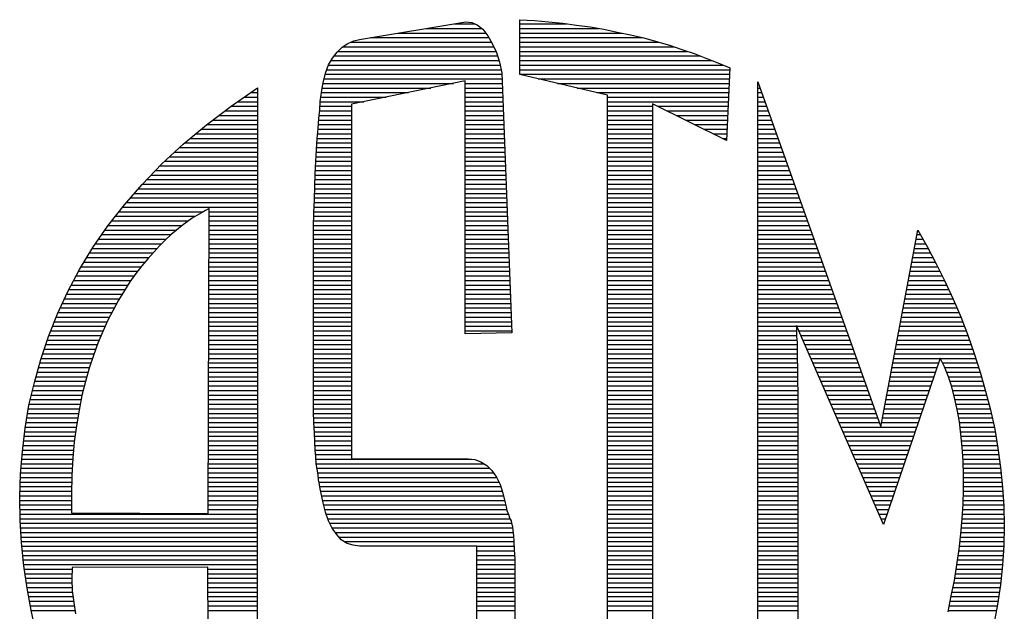
# Model space of a CAD drawing. Extents: x 0 to 806, y 0 to 1043.
# Drawn here: x 591 to 625, y 251 to 272 of the extents above; entities that cross this region are included whole.
import ezdxf

# ---------------------------------------------------------------- set-up
doc = ezdxf.new("R2010")
doc.units = 0
doc.header["$LTSCALE"] = 40
doc.header["$MEASUREMENT"] = 0
doc.layers.get('0').update_dxf_attribs({"linetype": 'CONTINUOUS'})
doc.layers.add('SHT', color=1, linetype='CONTINUOUS')

# ---------------------------------------------------------------- blocks, each defined once
blk = doc.blocks.new('*X17')
at = {"color": 0, "linetype": 'Continuous'}
for p, q in [((727.287, 217), (728.495, 217)), ((727.898, 217.1), (728.353, 217.1)), ((729.326, 217.1), (730.348, 217.1)), ((729.326, 217), (731.051, 217)), ((726.066, 216.8), (728.652, 216.8)), ((726.676, 216.9), (728.581, 216.9)), ((729.326, 216.9), (731.556, 216.9)), ((729.326, 216.8), (731.997, 216.8)), ((725.465, 216.6), (728.76, 216.6)), ((725.634, 216.7), (728.711, 216.7)), ((729.326, 216.7), (732.352, 216.7)), ((729.326, 216.6), (732.686, 216.6)), ((725.212, 216.3), (728.874, 216.3)), ((725.28, 216.4), (728.841, 216.4)), ((725.361, 216.5), (728.805, 216.5)), ((729.326, 216.5), (732.986, 216.5)), ((729.326, 216.4), (733.265, 216.4)), ((729.326, 216.3), (733.525, 216.3)), ((725.114, 216.1), (728.922, 216.1)), ((725.153, 216.2), (728.9, 216.2)), ((729.326, 216.2), (733.772, 216.2)), ((729.326, 216.1), (733.905, 216.1)), ((725.055, 215.9), (728.942, 215.9)), ((725.079, 216), (728.938, 216)), ((729.326, 216), (733.901, 216)), ((729.724, 215.9), (733.897, 215.9)), ((723.601, 215.7), (723.607, 215.7)), ((725.015, 215.7), (727.389, 215.7)), ((725.032, 215.8), (727.877, 215.8)), ((728.138, 215.8), (728.946, 215.8)), ((728.138, 215.7), (728.95, 215.7)), ((730.151, 215.8), (733.892, 215.8)), ((730.577, 215.7), (733.888, 215.7)), ((734.516, 215.8), (734.528, 215.8)), ((734.516, 215.7), (734.564, 215.7)), ((723.311, 215.5), (723.607, 215.5)), ((723.456, 215.6), (723.607, 215.6)), ((724.987, 215.5), (726.412, 215.5)), ((725.001, 215.6), (726.901, 215.6)), ((728.138, 215.6), (728.953, 215.6)), ((728.138, 215.5), (728.957, 215.5)), ((731.004, 215.6), (733.883, 215.6)), ((731.242, 215.5), (733.879, 215.5)), ((734.516, 215.6), (734.599, 215.6)), ((734.516, 215.5), (734.635, 215.5)), ((723.022, 215.3), (723.607, 215.3)), ((723.166, 215.4), (723.607, 215.4)), ((724.968, 215.3), (725.653, 215.3)), ((724.974, 215.4), (725.924, 215.4)), ((728.138, 215.4), (728.961, 215.4)), ((728.138, 215.3), (728.965, 215.3)), ((731.242, 215.4), (733.875, 215.4)), ((731.242, 215.3), (732.22, 215.3)), ((732.331, 215.3), (733.87, 215.3)), ((734.516, 215.4), (734.671, 215.4)), ((734.516, 215.3), (734.706, 215.3)), ((722.759, 215.1), (723.607, 215.1)), ((722.89, 215.2), (723.607, 215.2)), ((724.951, 215.1), (725.653, 215.1)), ((724.962, 215.2), (725.653, 215.2)), ((728.138, 215.2), (728.969, 215.2)), ((728.138, 215.1), (728.973, 215.1)), ((731.242, 215.2), (732.22, 215.2)), ((731.242, 215.1), (732.22, 215.1)), ((732.533, 215.2), (733.866, 215.2)), ((732.736, 215.1), (733.861, 215.1)), ((734.516, 215.2), (734.742, 215.2)), ((734.516, 215.1), (734.778, 215.1)), ((722.373, 214.8), (723.606, 214.8)), ((722.495, 214.9), (723.606, 214.9)), ((722.627, 215), (723.606, 215)), ((724.923, 214.8), (725.653, 214.8)), ((724.932, 214.9), (725.653, 214.9)), ((724.941, 215), (725.653, 215)), ((728.138, 215), (728.977, 215)), ((728.138, 214.9), (728.981, 214.9)), ((728.138, 214.8), (728.984, 214.8)), ((731.242, 215), (732.22, 215)), ((731.242, 214.9), (732.22, 214.9)), ((731.242, 214.8), (732.22, 214.8)), ((732.938, 215), (733.857, 215)), ((733.141, 214.9), (733.853, 214.9)), ((733.343, 214.8), (733.848, 214.8)), ((734.516, 215), (734.814, 215)), ((734.516, 214.9), (734.849, 214.9)), ((734.516, 214.8), (734.885, 214.8)), ((722.13, 214.6), (723.606, 214.6)), ((722.252, 214.7), (723.606, 214.7)), ((724.905, 214.6), (725.653, 214.6)), ((724.914, 214.7), (725.653, 214.7)), ((728.138, 214.7), (728.988, 214.7)), ((728.138, 214.6), (728.992, 214.6)), ((731.242, 214.7), (732.22, 214.7)), ((731.242, 214.6), (732.22, 214.6)), ((733.546, 214.7), (733.844, 214.7)), ((733.748, 214.6), (733.839, 214.6)), ((734.516, 214.7), (734.921, 214.7)), ((734.516, 214.6), (734.956, 214.6)), ((721.899, 214.4), (723.606, 214.4)), ((722.009, 214.5), (723.606, 214.5)), ((724.896, 214.4), (725.653, 214.4)), ((724.9, 214.5), (725.653, 214.5)), ((728.138, 214.5), (728.996, 214.5)), ((728.138, 214.4), (729, 214.4)), ((731.242, 214.5), (732.22, 214.5)), ((731.242, 214.4), (732.22, 214.4)), ((734.516, 214.5), (734.992, 214.5)), ((734.516, 214.4), (735.028, 214.4)), ((721.685, 214.2), (723.606, 214.2)), ((721.792, 214.3), (723.606, 214.3)), ((724.882, 214.2), (725.653, 214.2)), ((724.89, 214.3), (725.653, 214.3)), ((728.138, 214.3), (729.004, 214.3)), ((728.138, 214.2), (729.008, 214.2)), ((731.242, 214.3), (732.22, 214.3)), ((731.242, 214.2), (732.22, 214.2)), ((734.516, 214.3), (735.063, 214.3)), ((734.516, 214.2), (735.099, 214.2)), ((721.476, 214), (723.606, 214)), ((721.578, 214.1), (723.606, 214.1)), ((724.871, 214), (725.653, 214)), ((724.875, 214.1), (725.653, 214.1)), ((728.138, 214.1), (729.011, 214.1)), ((728.138, 214), (729.015, 214)), ((731.242, 214.1), (732.22, 214.1)), ((731.242, 214), (732.22, 214)), ((734.516, 214.1), (735.135, 214.1)), ((734.516, 214), (735.17, 214)), ((721.285, 213.8), (723.606, 213.8)), ((721.38, 213.9), (723.606, 213.9)), ((724.863, 213.8), (725.653, 213.8)), ((724.867, 213.9), (725.653, 213.9)), ((728.138, 213.9), (729.019, 213.9)), ((728.138, 213.8), (729.023, 213.8)), ((731.242, 213.9), (732.22, 213.9)), ((731.242, 213.8), (732.22, 213.8)), ((734.516, 213.9), (735.206, 213.9)), ((734.516, 213.8), (735.242, 213.8)), ((721.094, 213.6), (723.606, 213.6)), ((721.189, 213.7), (723.606, 213.7)), ((724.856, 213.6), (725.653, 213.6)), ((724.86, 213.7), (725.653, 213.7)), ((728.138, 213.7), (729.027, 213.7)), ((728.138, 213.6), (729.031, 213.6)), ((731.242, 213.7), (732.22, 213.7)), ((731.242, 213.6), (732.22, 213.6)), ((734.516, 213.7), (735.277, 213.7)), ((734.516, 213.6), (735.313, 213.6)), ((720.834, 213.3), (723.606, 213.3)), ((720.92, 213.4), (723.606, 213.4)), ((721.007, 213.5), (723.606, 213.5)), ((724.846, 213.3), (725.653, 213.3)), ((724.849, 213.4), (725.653, 213.4)), ((724.853, 213.5), (725.653, 213.5)), ((728.138, 213.5), (729.035, 213.5)), ((728.138, 213.4), (729.039, 213.4)), ((728.138, 213.3), (729.042, 213.3)), ((731.242, 213.5), (732.22, 213.5)), ((731.242, 213.4), (732.22, 213.4)), ((731.242, 213.3), (732.22, 213.3)), ((734.516, 213.5), (735.349, 213.5)), ((734.516, 213.4), (735.384, 213.4)), ((734.516, 213.3), (735.42, 213.3)), ((720.664, 213.1), (723.605, 213.1)), ((720.747, 213.2), (723.606, 213.2)), ((724.839, 213.1), (725.653, 213.1)), ((724.842, 213.2), (725.653, 213.2)), ((728.138, 213.2), (729.046, 213.2)), ((728.138, 213.1), (729.05, 213.1)), ((731.242, 213.2), (732.22, 213.2)), ((731.242, 213.1), (732.22, 213.1)), ((734.516, 213.2), (735.456, 213.2)), ((734.516, 213.1), (735.491, 213.1)), ((720.508, 212.9), (722.248, 212.9)), ((720.586, 213), (722.417, 213)), ((722.548, 212.9), (723.605, 212.9)), ((722.549, 213), (723.605, 213)), ((724.832, 212.9), (725.653, 212.9)), ((724.836, 213), (725.653, 213)), ((728.138, 213), (729.054, 213)), ((728.138, 212.9), (729.058, 212.9)), ((731.242, 213), (732.22, 213)), ((731.242, 212.9), (732.22, 212.9)), ((734.516, 213), (735.527, 213)), ((734.516, 212.9), (735.563, 212.9)), ((720.351, 212.7), (721.961, 212.7)), ((720.43, 212.8), (722.098, 212.8)), ((722.548, 212.8), (723.605, 212.8)), ((722.548, 212.7), (723.605, 212.7)), ((724.826, 212.7), (725.653, 212.7)), ((724.829, 212.8), (725.653, 212.8)), ((728.138, 212.8), (729.062, 212.8)), ((728.138, 212.7), (729.066, 212.7)), ((731.242, 212.8), (732.22, 212.8)), ((731.242, 212.7), (732.22, 212.7)), ((734.516, 212.8), (735.598, 212.8)), ((734.516, 212.7), (735.634, 212.7)), ((720.21, 212.5), (721.721, 212.5)), ((720.28, 212.6), (721.841, 212.6)), ((722.547, 212.6), (723.605, 212.6)), ((722.547, 212.5), (723.605, 212.5)), ((724.825, 212.6), (725.653, 212.6)), ((724.825, 212.5), (725.653, 212.5)), ((728.138, 212.6), (729.069, 212.6)), ((728.138, 212.5), (729.073, 212.5)), ((731.242, 212.6), (732.22, 212.6)), ((731.242, 212.5), (732.22, 212.5)), ((734.516, 212.6), (735.67, 212.6)), ((734.516, 212.5), (735.705, 212.5)), ((737.991, 212.5), (738.066, 212.5)), ((720.07, 212.3), (721.511, 212.3)), ((720.14, 212.4), (721.612, 212.4)), ((722.547, 212.4), (723.605, 212.4)), ((722.547, 212.3), (723.605, 212.3)), ((724.825, 212.4), (725.653, 212.4)), ((724.825, 212.3), (725.653, 212.3)), ((728.138, 212.4), (729.077, 212.4)), ((728.138, 212.3), (729.081, 212.3)), ((731.242, 212.4), (732.22, 212.4)), ((731.242, 212.3), (732.22, 212.3)), ((734.516, 212.4), (735.741, 212.4)), ((734.516, 212.3), (735.777, 212.3)), ((737.953, 212.3), (738.18, 212.3)), ((737.972, 212.4), (738.123, 212.4)), ((719.881, 212), (721.237, 212)), ((719.941, 212.1), (721.323, 212.1)), ((720.001, 212.2), (721.415, 212.2)), ((722.546, 212.2), (723.605, 212.2)), ((722.546, 212.1), (723.605, 212.1)), ((722.546, 212), (723.605, 212)), ((724.825, 212.2), (725.653, 212.2)), ((724.825, 212.1), (725.653, 212.1)), ((724.825, 212), (725.653, 212)), ((728.138, 212.2), (729.085, 212.2)), ((728.138, 212.1), (729.089, 212.1)), ((728.138, 212), (729.093, 212)), ((731.242, 212.2), (732.22, 212.2)), ((731.242, 212.1), (732.22, 212.1)), ((731.242, 212), (732.22, 212)), ((734.516, 212.2), (735.812, 212.2)), ((734.516, 212.1), (735.848, 212.1)), ((734.516, 212), (735.884, 212)), ((737.897, 212), (738.337, 212)), ((737.915, 212.1), (738.286, 212.1)), ((737.934, 212.2), (738.235, 212.2)), ((719.76, 211.8), (721.065, 211.8)), ((719.82, 211.9), (721.15, 211.9)), ((722.545, 211.9), (723.605, 211.9)), ((722.545, 211.8), (723.605, 211.8)), ((724.825, 211.9), (725.653, 211.9)), ((724.825, 211.8), (725.653, 211.8)), ((728.138, 211.9), (729.097, 211.9)), ((728.138, 211.8), (729.1, 211.8)), ((731.242, 211.9), (732.22, 211.9)), ((731.242, 211.8), (732.22, 211.8)), ((734.516, 211.9), (735.919, 211.9)), ((734.516, 211.8), (735.955, 211.8)), ((737.859, 211.8), (738.439, 211.8)), ((737.878, 211.9), (738.389, 211.9)), ((719.648, 211.6), (720.915, 211.6)), ((719.702, 211.7), (720.989, 211.7)), ((722.544, 211.6), (723.605, 211.6)), ((722.545, 211.7), (723.605, 211.7)), ((724.825, 211.7), (725.653, 211.7)), ((724.825, 211.6), (725.653, 211.6)), ((728.138, 211.7), (729.104, 211.7)), ((728.138, 211.6), (729.108, 211.6)), ((731.242, 211.7), (732.22, 211.7)), ((731.242, 211.6), (732.22, 211.6)), ((734.516, 211.7), (735.991, 211.7)), ((734.516, 211.6), (736.027, 211.6)), ((737.821, 211.6), (738.539, 211.6)), ((737.84, 211.7), (738.489, 211.7)), ((719.539, 211.4), (720.777, 211.4)), ((719.594, 211.5), (720.843, 211.5)), ((722.544, 211.5), (723.605, 211.5)), ((722.544, 211.4), (723.605, 211.4)), ((724.825, 211.5), (725.653, 211.5)), ((724.825, 211.4), (725.653, 211.4)), ((728.138, 211.5), (729.112, 211.5)), ((728.138, 211.4), (729.116, 211.4)), ((731.242, 211.5), (732.22, 211.5)), ((731.242, 211.4), (732.22, 211.4)), ((734.516, 211.5), (736.062, 211.5)), ((734.516, 211.4), (736.098, 211.4)), ((737.784, 211.4), (738.636, 211.4)), ((737.802, 211.5), (738.589, 211.5)), ((719.437, 211.2), (720.652, 211.2)), ((719.485, 211.3), (720.714, 211.3)), ((722.543, 211.2), (723.604, 211.2)), ((722.544, 211.3), (723.604, 211.3)), ((724.825, 211.3), (725.653, 211.3)), ((724.825, 211.2), (725.653, 211.2)), ((728.138, 211.3), (729.12, 211.3)), ((728.138, 211.2), (729.124, 211.2)), ((731.242, 211.3), (732.22, 211.3)), ((731.242, 211.2), (732.22, 211.2)), ((734.516, 211.3), (736.134, 211.3)), ((734.516, 211.2), (736.169, 211.2)), ((737.746, 211.2), (738.728, 211.2)), ((737.765, 211.3), (738.682, 211.3)), ((719.347, 211), (720.533, 211)), ((719.392, 211.1), (720.59, 211.1)), ((722.543, 211.1), (723.604, 211.1)), ((722.543, 211), (723.604, 211)), ((724.825, 211.1), (725.653, 211.1)), ((724.825, 211), (725.653, 211)), ((728.138, 211.1), (729.127, 211.1)), ((728.138, 211), (729.131, 211)), ((731.242, 211.1), (732.22, 211.1)), ((731.242, 211), (732.22, 211)), ((734.516, 211.1), (736.205, 211.1)), ((734.516, 211), (736.241, 211)), ((737.708, 211), (738.818, 211)), ((737.727, 211.1), (738.775, 211.1)), ((719.257, 210.8), (720.426, 210.8)), ((719.302, 210.9), (720.478, 210.9)), ((722.542, 210.9), (723.604, 210.9)), ((722.542, 210.8), (723.604, 210.8)), ((724.825, 210.9), (725.653, 210.9)), ((724.825, 210.8), (725.653, 210.8)), ((728.138, 210.9), (729.135, 210.9)), ((728.138, 210.8), (729.139, 210.8)), ((731.242, 210.9), (732.22, 210.9)), ((731.242, 210.8), (732.22, 210.8)), ((734.516, 210.9), (736.276, 210.9)), ((734.516, 210.8), (736.312, 210.8)), ((737.67, 210.8), (738.906, 210.8)), ((737.689, 210.9), (738.862, 210.9)), ((719.136, 210.5), (720.284, 210.5)), ((719.176, 210.6), (720.328, 210.6)), ((719.216, 210.7), (720.376, 210.7)), ((722.541, 210.6), (723.604, 210.6)), ((722.541, 210.5), (723.604, 210.5)), ((722.542, 210.7), (723.604, 210.7)), ((724.825, 210.7), (725.653, 210.7)), ((724.825, 210.6), (725.653, 210.6)), ((724.825, 210.5), (725.653, 210.5)), ((728.138, 210.7), (729.143, 210.7)), ((728.138, 210.6), (729.147, 210.6)), ((728.138, 210.5), (729.151, 210.5)), ((731.242, 210.7), (732.22, 210.7)), ((731.242, 210.6), (732.22, 210.6)), ((731.242, 210.5), (732.22, 210.5)), ((734.516, 210.7), (736.348, 210.7)), ((734.516, 210.6), (736.383, 210.6)), ((734.516, 210.5), (735.365, 210.5)), ((735.37, 210.5), (736.419, 210.5)), ((737.614, 210.5), (739.024, 210.5)), ((737.633, 210.6), (738.986, 210.6)), ((737.652, 210.7), (738.949, 210.7)), ((719.056, 210.3), (720.196, 210.3)), ((719.096, 210.4), (720.24, 210.4)), ((722.541, 210.4), (723.604, 210.4)), ((722.541, 210.3), (723.604, 210.3)), ((724.825, 210.4), (725.653, 210.4)), ((724.825, 210.3), (725.653, 210.3)), ((728.138, 210.4), (729.155, 210.4)), ((731.242, 210.4), (732.22, 210.4)), ((731.242, 210.3), (732.22, 210.3)), ((734.516, 210.4), (735.365, 210.4)), ((734.516, 210.3), (735.365, 210.3)), ((735.414, 210.4), (736.455, 210.4)), ((735.458, 210.3), (736.49, 210.3)), ((737.576, 210.3), (739.099, 210.3)), ((737.595, 210.4), (739.061, 210.4)), ((718.986, 210.1), (720.111, 210.1)), ((719.02, 210.2), (720.152, 210.2)), ((722.54, 210.2), (723.604, 210.2)), ((722.54, 210.1), (723.604, 210.1)), ((724.825, 210.2), (725.653, 210.2)), ((724.825, 210.1), (725.653, 210.1)), ((731.242, 210.2), (732.22, 210.2)), ((731.242, 210.1), (732.22, 210.1)), ((734.516, 210.2), (735.37, 210.2)), ((734.516, 210.1), (735.375, 210.1)), ((735.502, 210.2), (736.526, 210.2)), ((735.545, 210.1), (736.562, 210.1)), ((737.539, 210.1), (739.169, 210.1)), ((737.557, 210.2), (739.134, 210.2)), ((718.918, 209.9), (720.037, 209.9)), ((718.952, 210), (720.074, 210)), ((722.539, 209.9), (723.604, 209.9)), ((722.54, 210), (723.604, 210)), ((724.825, 210), (725.653, 210)), ((724.825, 209.9), (725.653, 209.9)), ((731.242, 210), (732.22, 210)), ((731.242, 209.9), (732.22, 209.9)), ((734.516, 210), (735.375, 210)), ((734.516, 209.9), (735.375, 209.9)), ((735.589, 210), (736.597, 210)), ((735.633, 209.9), (736.633, 209.9)), ((737.501, 209.9), (739.239, 209.9)), ((737.52, 210), (739.204, 210)), ((718.855, 209.7), (719.971, 209.7)), ((718.884, 209.8), (720.003, 209.8)), ((722.539, 209.8), (723.604, 209.8)), ((722.539, 209.7), (723.604, 209.7)), ((724.825, 209.8), (725.653, 209.8)), ((724.825, 209.7), (725.653, 209.7)), ((731.242, 209.8), (732.22, 209.8)), ((731.242, 209.7), (732.22, 209.7)), ((734.516, 209.8), (735.375, 209.8)), ((734.516, 209.7), (735.38, 209.7)), ((735.676, 209.8), (736.669, 209.8)), ((735.72, 209.7), (736.704, 209.7)), ((737.463, 209.7), (738.463, 209.7)), ((737.482, 209.8), (738.497, 209.8)), ((738.501, 209.8), (739.27, 209.8)), ((738.548, 209.7), (739.302, 209.7)), ((718.799, 209.5), (719.91, 209.5)), ((718.827, 209.6), (719.939, 209.6)), ((722.538, 209.6), (723.604, 209.6)), ((722.538, 209.5), (723.603, 209.5)), ((724.825, 209.6), (725.653, 209.6)), ((724.825, 209.5), (725.653, 209.5)), ((731.242, 209.6), (732.22, 209.6)), ((731.242, 209.5), (732.22, 209.5)), ((734.516, 209.6), (735.384, 209.6)), ((734.516, 209.5), (735.384, 209.5)), ((735.764, 209.6), (736.74, 209.6)), ((735.807, 209.5), (736.776, 209.5)), ((737.426, 209.5), (738.395, 209.5)), ((737.444, 209.6), (738.429, 209.6)), ((738.595, 209.6), (739.334, 209.6)), ((738.636, 209.5), (739.366, 209.5)), ((718.743, 209.3), (719.855, 209.3)), ((718.771, 209.4), (719.883, 209.4)), ((722.538, 209.4), (723.603, 209.4)), ((722.538, 209.3), (723.603, 209.3)), ((724.825, 209.4), (725.653, 209.4)), ((724.825, 209.3), (725.653, 209.3)), ((731.242, 209.4), (732.22, 209.4)), ((731.242, 209.3), (732.22, 209.3)), ((734.516, 209.4), (735.384, 209.4)), ((734.516, 209.3), (735.384, 209.3)), ((735.851, 209.4), (736.811, 209.4)), ((735.895, 209.3), (736.847, 209.3)), ((737.388, 209.3), (738.327, 209.3)), ((737.407, 209.4), (738.361, 209.4)), ((738.676, 209.4), (739.395, 209.4)), ((738.709, 209.3), (739.424, 209.3)), ((718.67, 209), (719.778, 209)), ((718.694, 209.1), (719.803, 209.1)), ((718.718, 209.2), (719.829, 209.2)), ((722.537, 209.2), (723.603, 209.2)), ((722.537, 209.1), (723.603, 209.1)), ((722.537, 209), (723.603, 209)), ((724.825, 209.2), (725.653, 209.2)), ((724.825, 209.1), (725.653, 209.1)), ((724.825, 209), (725.653, 209)), ((731.242, 209.2), (732.22, 209.2)), ((731.242, 209.1), (732.22, 209.1)), ((731.242, 209), (732.22, 209)), ((734.516, 209.2), (735.388, 209.2)), ((734.516, 209.1), (735.394, 209.1)), ((734.516, 209), (735.394, 209)), ((735.938, 209.2), (736.883, 209.2)), ((735.982, 209.1), (736.918, 209.1)), ((736.026, 209), (736.954, 209)), ((737.331, 209), (738.224, 209)), ((737.35, 209.1), (738.258, 209.1)), ((737.369, 209.2), (738.292, 209.2)), ((738.741, 209.2), (739.453, 209.2)), ((738.767, 209.1), (739.483, 209.1)), ((738.792, 209), (739.51, 209)), ((718.622, 208.8), (719.739, 208.8)), ((718.646, 208.9), (719.758, 208.9)), ((722.536, 208.9), (723.603, 208.9)), ((722.536, 208.8), (723.603, 208.8)), ((724.825, 208.9), (725.653, 208.9)), ((724.825, 208.8), (725.653, 208.8)), ((731.242, 208.9), (732.22, 208.9)), ((731.242, 208.8), (732.22, 208.8)), ((734.516, 208.9), (735.394, 208.9)), ((734.516, 208.8), (735.394, 208.8)), ((736.069, 208.9), (736.99, 208.9)), ((736.113, 208.8), (737.025, 208.8)), ((737.294, 208.8), (738.156, 208.8)), ((737.313, 208.9), (738.19, 208.9)), ((738.817, 208.9), (739.537, 208.9)), ((738.841, 208.8), (739.564, 208.8)), ((718.588, 208.6), (719.702, 208.6)), ((718.604, 208.7), (719.72, 208.7)), ((722.535, 208.6), (723.603, 208.6)), ((722.536, 208.7), (723.603, 208.7)), ((724.825, 208.7), (725.653, 208.7)), ((724.826, 208.6), (725.653, 208.6)), ((731.242, 208.7), (732.22, 208.7)), ((731.242, 208.6), (732.22, 208.6)), ((734.516, 208.7), (735.394, 208.7)), ((734.516, 208.6), (735.394, 208.6)), ((736.157, 208.7), (737.061, 208.7)), ((736.2, 208.6), (737.097, 208.6)), ((737.256, 208.6), (738.088, 208.6)), ((737.275, 208.7), (738.122, 208.7)), ((738.865, 208.7), (739.59, 208.7)), ((738.884, 208.6), (739.613, 208.6)), ((718.556, 208.4), (719.667, 208.4)), ((718.572, 208.5), (719.685, 208.5)), ((722.535, 208.5), (723.603, 208.5)), ((722.535, 208.4), (723.603, 208.4)), ((724.83, 208.5), (725.653, 208.5)), ((724.834, 208.4), (725.653, 208.4)), ((731.242, 208.5), (732.22, 208.5)), ((731.242, 208.4), (732.22, 208.4)), ((734.516, 208.5), (735.394, 208.5)), ((734.516, 208.4), (735.394, 208.4)), ((736.244, 208.5), (737.132, 208.5)), ((736.288, 208.4), (737.168, 208.4)), ((737.218, 208.4), (738.02, 208.4)), ((737.237, 208.5), (738.054, 208.5)), ((738.903, 208.5), (739.634, 208.5)), ((738.92, 208.4), (739.656, 208.4)), ((718.527, 208.2), (719.636, 208.2)), ((718.54, 208.3), (719.65, 208.3)), ((722.534, 208.2), (723.603, 208.2)), ((722.535, 208.3), (723.603, 208.3)), ((724.839, 208.3), (725.653, 208.3)), ((724.844, 208.2), (725.653, 208.2)), ((731.242, 208.3), (732.22, 208.3)), ((731.242, 208.2), (732.22, 208.2)), ((734.516, 208.3), (735.394, 208.3)), ((734.516, 208.2), (735.394, 208.2)), ((736.331, 208.3), (737.986, 208.3)), ((736.375, 208.2), (737.952, 208.2)), ((738.931, 208.3), (739.677, 208.3)), ((738.942, 208.2), (739.696, 208.2)), ((718.504, 208), (719.608, 208)), ((718.516, 208.1), (719.622, 208.1)), ((722.534, 208.1), (723.603, 208.1)), ((722.534, 208), (723.603, 208)), ((724.848, 208.1), (725.653, 208.1)), ((724.853, 208), (725.653, 208)), ((731.242, 208.1), (732.22, 208.1)), ((731.242, 208), (732.22, 208)), ((734.516, 208.1), (735.394, 208.1)), ((734.516, 208), (735.394, 208)), ((736.419, 208.1), (737.918, 208.1)), ((736.462, 208), (737.884, 208)), ((738.953, 208.1), (739.713, 208.1)), ((738.963, 208), (739.729, 208)), ((718.48, 207.8), (719.59, 207.8)), ((718.492, 207.9), (719.598, 207.9)), ((722.533, 207.9), (723.603, 207.9)), ((722.533, 207.8), (723.603, 207.8)), ((724.859, 207.9), (725.653, 207.9)), ((724.864, 207.8), (725.653, 207.8)), ((731.242, 207.9), (732.22, 207.9)), ((731.242, 207.8), (732.22, 207.8)), ((734.516, 207.9), (735.394, 207.9)), ((734.516, 207.8), (735.394, 207.8)), ((736.506, 207.9), (737.85, 207.9)), ((736.55, 207.8), (737.816, 207.8)), ((738.973, 207.9), (739.746, 207.9)), ((738.982, 207.8), (739.762, 207.8)), ((718.455, 207.5), (719.568, 207.5)), ((718.463, 207.6), (719.574, 207.6)), ((718.471, 207.7), (719.581, 207.7)), ((722.532, 207.6), (723.602, 207.6)), ((722.532, 207.5), (723.602, 207.5)), ((722.533, 207.7), (723.603, 207.7)), ((724.871, 207.7), (725.653, 207.7)), ((724.878, 207.6), (728.267, 207.6)), ((724.884, 207.5), (728.541, 207.5)), ((731.242, 207.7), (732.22, 207.7)), ((731.242, 207.6), (732.22, 207.6)), ((731.242, 207.5), (732.22, 207.5)), ((734.516, 207.7), (735.394, 207.7)), ((734.516, 207.6), (735.394, 207.6)), ((734.516, 207.5), (735.394, 207.5)), ((736.593, 207.7), (737.781, 207.7)), ((736.637, 207.6), (737.747, 207.6)), ((736.681, 207.5), (737.713, 207.5)), ((738.988, 207.7), (739.776, 207.7)), ((738.995, 207.6), (739.79, 207.6)), ((739, 207.5), (739.805, 207.5)), ((718.439, 207.3), (719.558, 207.3)), ((718.447, 207.4), (719.563, 207.4)), ((722.532, 207.4), (723.602, 207.4)), ((722.532, 207.3), (723.602, 207.3)), ((724.901, 207.4), (728.667, 207.4)), ((724.918, 207.3), (728.753, 207.3)), ((731.242, 207.4), (732.22, 207.4)), ((731.242, 207.3), (732.22, 207.3)), ((734.516, 207.4), (735.394, 207.4)), ((734.516, 207.3), (735.394, 207.3)), ((736.725, 207.4), (737.679, 207.4)), ((736.768, 207.3), (737.645, 207.3)), ((739.003, 207.4), (739.818, 207.4)), ((739.006, 207.3), (739.827, 207.3)), ((718.43, 207.1), (719.551, 207.1)), ((718.434, 207.2), (719.554, 207.2)), ((722.531, 207.2), (723.602, 207.2)), ((722.531, 207.1), (723.602, 207.1)), ((724.93, 207.2), (728.822, 207.2)), ((724.944, 207.1), (728.872, 207.1)), ((731.242, 207.2), (732.22, 207.2)), ((731.242, 207.1), (732.22, 207.1)), ((734.516, 207.2), (735.394, 207.2)), ((734.516, 207.1), (735.394, 207.1)), ((736.812, 207.2), (737.611, 207.2)), ((736.856, 207.1), (737.577, 207.1)), ((739.008, 207.2), (739.836, 207.2)), ((739.008, 207.1), (739.846, 207.1)), ((718.422, 206.9), (719.546, 206.9)), ((718.426, 207), (719.549, 207)), ((722.53, 206.9), (723.602, 206.9)), ((722.531, 207), (723.602, 207)), ((724.964, 207), (728.913, 207)), ((724.984, 206.9), (728.944, 206.9)), ((731.242, 207), (732.22, 207)), ((731.242, 206.9), (732.22, 206.9)), ((734.516, 207), (735.394, 207)), ((734.516, 206.9), (735.394, 206.9)), ((736.899, 207), (737.543, 207)), ((736.943, 206.9), (737.509, 206.9)), ((739.006, 206.9), (739.862, 206.9)), ((739.008, 207), (739.855, 207)), ((718.418, 206.8), (719.545, 206.8)), ((718.418, 206.7), (719.545, 206.7)), ((722.53, 206.8), (723.602, 206.8)), ((722.53, 206.7), (723.602, 206.7)), ((725.004, 206.8), (728.971, 206.8)), ((725.024, 206.7), (728.995, 206.7)), ((731.242, 206.8), (732.22, 206.8)), ((731.242, 206.7), (732.22, 206.7)), ((734.516, 206.8), (735.394, 206.8)), ((734.516, 206.7), (735.394, 206.7)), ((736.987, 206.8), (737.475, 206.8)), ((737.03, 206.7), (737.441, 206.7)), ((739, 206.7), (739.877, 206.7)), ((739.003, 206.8), (739.87, 206.8)), ((718.42, 206.6), (719.545, 206.6)), ((718.422, 206.5), (719.545, 206.5)), ((722.529, 206.6), (723.602, 206.6)), ((722.529, 206.5), (723.602, 206.5)), ((725.046, 206.6), (729.018, 206.6)), ((725.07, 206.5), (729.042, 206.5)), ((731.242, 206.6), (732.22, 206.6)), ((731.242, 206.5), (732.22, 206.5)), ((734.516, 206.6), (735.394, 206.6)), ((734.516, 206.5), (735.394, 206.5)), ((737.074, 206.6), (737.407, 206.6)), ((737.118, 206.5), (737.373, 206.5)), ((738.99, 206.5), (739.888, 206.5)), ((738.996, 206.6), (739.884, 206.6)), ((718.424, 206.4), (723.602, 206.4)), ((718.426, 206.3), (723.602, 206.3)), ((725.099, 206.4), (729.079, 206.4)), ((725.136, 206.3), (729.113, 206.3)), ((731.242, 206.4), (732.22, 206.4)), ((731.242, 206.3), (732.22, 206.3)), ((734.516, 206.4), (735.394, 206.4)), ((734.516, 206.3), (735.394, 206.3)), ((737.161, 206.4), (737.339, 206.4)), ((737.205, 206.3), (737.305, 206.3)), ((738.978, 206.3), (739.892, 206.3)), ((738.984, 206.4), (739.89, 206.4)), ((718.431, 206.2), (723.602, 206.2)), ((718.437, 206.1), (723.602, 206.1)), ((718.443, 206), (723.602, 206)), ((725.18, 206.2), (729.147, 206.2)), ((725.23, 206.1), (729.17, 206.1)), ((725.3, 206), (729.18, 206)), ((731.242, 206.2), (732.22, 206.2)), ((731.242, 206.1), (732.22, 206.1)), ((731.242, 206), (732.22, 206)), ((734.516, 206.2), (735.394, 206.2)), ((734.516, 206.1), (735.394, 206.1)), ((734.516, 206), (735.394, 206)), ((737.249, 206.2), (737.27, 206.2)), ((738.95, 206), (739.893, 206)), ((738.959, 206.1), (739.895, 206.1)), ((738.968, 206.2), (739.895, 206.2)), ((718.449, 205.9), (723.602, 205.9)), ((718.455, 205.8), (723.601, 205.8)), ((725.381, 205.9), (729.189, 205.9)), ((725.503, 205.8), (729.196, 205.8)), ((731.242, 205.9), (732.22, 205.9)), ((731.242, 205.8), (732.22, 205.8)), ((734.516, 205.9), (735.394, 205.9)), ((734.516, 205.8), (735.394, 205.8)), ((738.927, 205.8), (739.888, 205.8)), ((738.939, 205.9), (739.89, 205.9)), ((718.464, 205.7), (723.601, 205.7)), ((718.474, 205.6), (723.601, 205.6)), ((728.388, 205.7), (729.202, 205.7)), ((728.388, 205.6), (729.207, 205.6)), ((731.242, 205.7), (732.22, 205.7)), ((731.242, 205.6), (732.22, 205.6)), ((734.516, 205.7), (735.394, 205.7)), ((734.516, 205.6), (735.394, 205.6)), ((738.903, 205.6), (739.878, 205.6)), ((738.916, 205.7), (739.885, 205.7)), ((718.484, 205.5), (723.601, 205.5)), ((718.494, 205.4), (723.601, 205.4)), ((728.388, 205.5), (729.212, 205.5)), ((728.388, 205.4), (729.216, 205.4)), ((731.242, 205.5), (732.22, 205.5)), ((731.242, 205.4), (732.22, 205.4)), ((734.516, 205.5), (735.394, 205.5)), ((734.516, 205.4), (735.394, 205.4)), ((738.874, 205.4), (739.864, 205.4)), ((738.888, 205.5), (739.871, 205.5)), ((718.504, 205.3), (723.601, 205.3)), ((718.517, 205.2), (719.563, 205.2)), ((722.519, 205.2), (723.601, 205.2)), ((728.388, 205.3), (729.216, 205.3)), ((728.388, 205.2), (729.216, 205.2)), ((731.242, 205.3), (732.22, 205.3)), ((731.242, 205.2), (732.22, 205.2)), ((734.516, 205.3), (735.394, 205.3)), ((734.516, 205.2), (735.394, 205.2)), ((738.844, 205.2), (739.848, 205.2)), ((738.859, 205.3), (739.857, 205.3)), ((718.531, 205.1), (719.559, 205.1)), ((718.546, 205), (719.555, 205)), ((722.52, 205.1), (723.601, 205.1)), ((722.52, 205), (723.601, 205)), ((728.388, 205.1), (729.216, 205.1)), ((728.388, 205), (729.216, 205)), ((731.242, 205.1), (732.22, 205.1)), ((731.242, 205), (732.22, 205)), ((734.516, 205.1), (735.394, 205.1)), ((734.516, 205), (735.394, 205)), ((738.815, 205), (739.83, 205)), ((738.829, 205.1), (739.839, 205.1)), ((718.56, 204.9), (719.558, 204.9)), ((718.574, 204.8), (719.562, 204.8)), ((718.592, 204.7), (719.568, 204.7)), ((722.521, 204.9), (723.601, 204.9)), ((722.521, 204.8), (723.601, 204.8)), ((722.522, 204.7), (723.601, 204.7)), ((728.388, 204.9), (729.216, 204.9)), ((728.388, 204.8), (729.216, 204.8)), ((728.388, 204.7), (729.216, 204.7)), ((731.242, 204.9), (732.22, 204.9)), ((731.242, 204.8), (732.22, 204.8)), ((731.242, 204.7), (732.22, 204.7)), ((734.516, 204.9), (735.394, 204.9)), ((734.516, 204.8), (735.394, 204.8)), ((734.516, 204.7), (735.394, 204.7)), ((738.756, 204.7), (739.791, 204.7)), ((738.776, 204.8), (739.807, 204.8)), ((738.797, 204.9), (739.82, 204.9)), ((718.611, 204.6), (719.58, 204.6)), ((718.63, 204.5), (719.592, 204.5)), ((722.522, 204.6), (723.601, 204.6)), ((722.523, 204.5), (723.601, 204.5)), ((728.388, 204.6), (729.216, 204.6)), ((728.388, 204.5), (729.216, 204.5)), ((731.242, 204.6), (732.22, 204.6)), ((731.242, 204.5), (732.22, 204.5)), ((734.516, 204.6), (735.394, 204.6)), ((734.516, 204.5), (735.394, 204.5)), ((738.715, 204.5), (739.758, 204.5)), ((738.735, 204.6), (739.775, 204.6)), ((718.649, 204.4), (719.607, 204.4)), ((718.667, 204.3), (719.623, 204.3)), ((722.524, 204.4), (723.601, 204.4)), ((722.524, 204.3), (723.601, 204.3)), ((728.388, 204.4), (729.216, 204.4)), ((728.388, 204.3), (729.216, 204.3)), ((731.242, 204.4), (732.22, 204.4)), ((731.242, 204.3), (732.22, 204.3)), ((734.516, 204.4), (735.394, 204.4)), ((734.516, 204.3), (735.394, 204.3)), ((738.675, 204.3), (739.723, 204.3)), ((738.695, 204.4), (739.741, 204.4))]:
    blk.add_line(p, q, dxfattribs=at)

msp = doc.modelspace()

# ---------------------------------------------------------------- linework, layer by layer
at = {"layer": 'SHT', "color": 9}
for points in [[(606.639, 239.664), (606.639, 253.43), (602.55, 253.43), (602.327, 253.462), (602.119, 253.526), (601.911, 253.654), (601.752, 253.83), (601.592, 254.053), (601.464, 254.309), (601.353, 254.612), (601.273, 254.947), (601.241, 255.107), (601.209, 255.267), (601.177, 255.426), (601.145, 255.586), (601.113, 255.746), (601.097, 255.922), (601.065, 256.113), (601.033, 256.305), (601.017, 256.544), (601.001, 256.784), (600.985, 257.071), (600.969, 257.391), (600.953, 257.742), (600.937, 258.125), (600.937, 258.573), (600.937, 259.052), (600.937, 263.571), (600.937, 264.082), (600.937, 264.577), (600.953, 265.056), (600.969, 265.535), (600.985, 265.998), (601.001, 266.446), (601.017, 266.861), (601.049, 267.276), (601.065, 267.659), (601.097, 268.011), (601.129, 268.362), (601.161, 268.665), (601.177, 268.953), (601.209, 269.192), (601.241, 269.416), (601.273, 269.608), (601.353, 269.943), (601.464, 270.23), (601.608, 270.47), (601.768, 270.678), (601.943, 270.853), (602.135, 270.981), (602.343, 271.077), (602.55, 271.125), (606.255, 271.732), (606.463, 271.716), (606.654, 271.636), (606.846, 271.476), (607.022, 271.252), (607.181, 270.981), (607.325, 270.662), (607.437, 270.326), (607.517, 269.959), (607.868, 260.872), (606.239, 260.84), (606.239, 269.671), (606.239, 269.671)], [(611.206, 237.844), (611.206, 269.176), (608.14, 269.895), (608.14, 271.811), (608.651, 271.779), (609.146, 271.732), (609.641, 271.684), (610.12, 271.62), (610.599, 271.556), (611.078, 271.476), (611.541, 271.38), (612.004, 271.284), (612.467, 271.173), (612.915, 271.045), (613.362, 270.917), (613.793, 270.773), (614.224, 270.63), (614.639, 270.47), (615.055, 270.31), (615.47, 270.135), (615.358, 267.595), (612.771, 268.873), (612.771, 268.873)], [(606.239, 269.671), (602.263, 268.857), (602.263, 256.48), (606.335, 256.48), (606.575, 256.449), (606.782, 256.369), (606.99, 256.241), (607.166, 256.065), (607.325, 255.842), (607.453, 255.586), (607.549, 255.283), (607.629, 254.947), (607.661, 254.804), (607.693, 254.676), (607.724, 254.596), (607.756, 254.516), (607.772, 254.452), (607.804, 254.372), (607.836, 254.309), (607.852, 254.229), (607.884, 254.117), (607.9, 253.973), (607.916, 253.798), (607.932, 253.59), (607.948, 253.303), (607.964, 252.983), (607.964, 252.584), (607.964, 252.105), (607.964, 245.429)], [(616.444, 239.712), (616.444, 269.639), (620.74, 257.598), (622.033, 264.465), (622.369, 263.874), (622.672, 263.284), (622.975, 262.677), (623.263, 262.054), (623.534, 261.431), (623.774, 260.792), (623.998, 260.154), (624.205, 259.499), (624.397, 258.844), (624.572, 258.189), (624.716, 257.519), (624.828, 256.848), (624.924, 256.177), (624.988, 255.49), (625.036, 254.82), (625.052, 254.133), (625.036, 253.446), (624.988, 252.76), (624.924, 252.073), (624.812, 251.386), (624.684, 250.699)], [(591.244, 250.428), (591.084, 251.195), (590.94, 251.961), (590.829, 252.744), (590.749, 253.542), (590.701, 254.341), (590.685, 255.139), (590.717, 255.938), (590.781, 256.736), (590.876, 257.55), (591.004, 258.349), (591.196, 259.147), (591.419, 259.946), (591.691, 260.744), (592.01, 261.543), (592.362, 262.325), (592.777, 263.092), (593.24, 263.858), (593.767, 264.609), (594.342, 265.344), (594.965, 266.062), (595.651, 266.781), (596.386, 267.468), (597.2, 268.138), (598.063, 268.793), (598.989, 269.432), (598.973, 240.112)], [(612.771, 268.873), (612.771, 238.243)], [(592.489, 254.596), (597.264, 254.564), (597.296, 265.216), (597.169, 265.152), (597.025, 265.072), (596.865, 264.976), (596.705, 264.881), (596.53, 264.753), (596.354, 264.625), (596.162, 264.465), (595.971, 264.306), (595.763, 264.114), (595.572, 263.922), (595.364, 263.699), (595.156, 263.459), (594.949, 263.22), (594.741, 262.948), (594.534, 262.661), (594.342, 262.357), (594.134, 262.022), (593.943, 261.671), (593.767, 261.319), (593.591, 260.92), (593.416, 260.521), (593.256, 260.09), (593.112, 259.642), (592.984, 259.179), (592.857, 258.684), (592.761, 258.173), (592.665, 257.63), (592.585, 257.071), (592.537, 256.496), (592.505, 255.89), (592.489, 255.251), (592.489, 254.596), (592.489, 254.596)], [(623.087, 251.131), (623.199, 251.69), (623.311, 252.233), (623.391, 252.776), (623.471, 253.319), (623.534, 253.861), (623.582, 254.388), (623.614, 254.899), (623.63, 255.411), (623.63, 255.922), (623.614, 256.401), (623.582, 256.88), (623.534, 257.343), (623.486, 257.774), (623.407, 258.205), (623.311, 258.604), (623.215, 258.988), (623.103, 259.339), (622.959, 259.69), (622.816, 259.994), (620.836, 254.181), (617.801, 261.128), (617.801, 260.936), (617.801, 260.744), (617.817, 260.537), (617.817, 260.329), (617.817, 260.138), (617.817, 259.93), (617.833, 259.722), (617.833, 259.515), (617.833, 259.307), (617.833, 259.1), (617.849, 258.892), (617.849, 258.684), (617.849, 258.493), (617.849, 258.301), (617.849, 258.109), (617.849, 257.934), (617.849, 240.607)], [(597.312, 241.134), (597.248, 252.696), (592.521, 252.68), (592.505, 252.28), (592.521, 251.865), (592.569, 251.466), (592.633, 251.067)]]:
    msp.add_lwpolyline(points, dxfattribs=at)

# ---------------------------------------------------------------- block references
at = {"layer": 'SHT', "color": 9, "linetype": 'Continuous', "xscale": 1.599999999999909, "yscale": 1.599999999999909, "zscale": 1.599999999999909}
msp.add_blockref('*X17', (-558.782, -75.694), dxfattribs=at)

doc.saveas('drawing.dxf')
